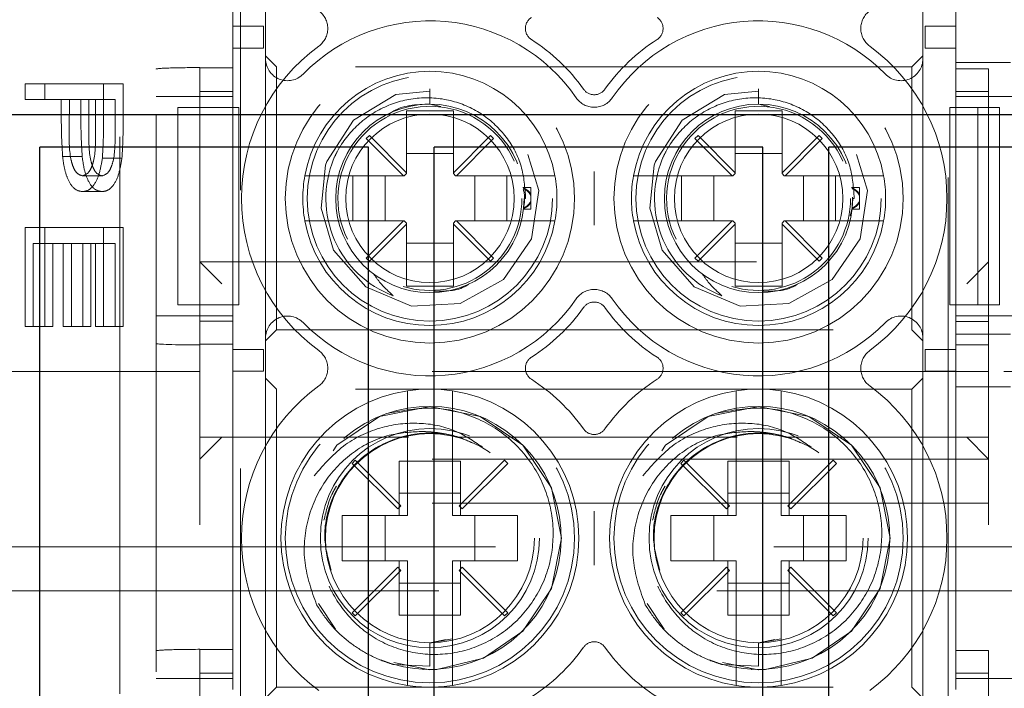
# Model space of a CAD drawing. Units: millimetres. Extents: x 11 to 205, y 5 to 292.
# Drawn here: x 56 to 59, y 207 to 208 of the extents above; entities that cross this region are included whole.
import ezdxf

# ---------------------------------------------------------------- set-up
doc = ezdxf.new("R2010")
doc.units = ezdxf.units.MM
doc.linetypes.add('HIDDEN', pattern=[1.905, 1.27, -0.635])

msp = doc.modelspace()

# ---------------------------------------------------------------- linework, layer by layer
at = {"color": 7, "linetype": 'HIDDEN', "lineweight": 18}
for p, q in [((56.5663, 209.882), (56.5663, 201.502)), ((56.484, 209.832), (56.484, 201.552)), ((56.7588, 205.9007), (56.7588, 209.7396)), ((58.3739, 209.7396), (58.3739, 205.9007)), ((56.7413, 207.994), (56.7413, 209.044)), ((58.3913, 209.044), (58.3913, 207.994)), ((56.8163, 208.1054), (56.8163, 209.0186)), ((58.3163, 209.0186), (58.3163, 208.1054)), ((56.7413, 208.0844), (56.7413, 208.9547)), ((58.3913, 208.0826), (58.3913, 208.9529)), ((56.7413, 208.1299), (56.7413, 208.1799)), ((56.7413, 208.1799), (56.8113, 208.1799)), ((56.7413, 208.1799), (56.7413, 208.1799)), ((56.8113, 208.1799), (56.8113, 208.1299)), ((58.3213, 208.1299), (58.3213, 208.1799)), ((58.3213, 208.1799), (58.3913, 208.1799)), ((58.3913, 208.1799), (58.3913, 208.1299)), ((58.3913, 208.1799), (58.3913, 208.1799)), ((56.8113, 208.1299), (56.7413, 208.1299)), ((56.7413, 208.1299), (56.7413, 208.1299)), ((56.8413, 208.087), (56.8163, 208.112)), ((58.3163, 208.112), (58.2913, 208.087)), ((58.3913, 208.1299), (58.3213, 208.1299)), ((58.3913, 208.1299), (58.3913, 208.1299)), ((56.8163, 207.4686), (56.8163, 208.1054)), ((58.3163, 208.1054), (58.3163, 207.4686)), ((58.5163, 208.097), (58.3913, 208.097)), ((56.6663, 208.0844), (56.6663, 208.0853)), ((56.6663, 208.0844), (56.7413, 208.0844)), ((56.6663, 208.0844), (56.6663, 207.4547)), ((56.8413, 207.487), (56.8413, 208.087)), ((58.2913, 208.087), (56.8413, 208.087)), ((58.2913, 208.087), (58.2913, 207.487)), ((58.3913, 208.0826), (58.4663, 208.0826)), ((58.4663, 207.4528), (58.4663, 208.0826)), ((56.2676, 208.0127), (56.2676, 208.0485)), ((56.2676, 208.0485), (56.4465, 208.0485)), ((56.3123, 208.0127), (56.3123, 208.0485)), ((56.4465, 208.0485), (56.4465, 207.9701)), ((56.4465, 208.0485), (56.4912, 208.0485)), ((56.4912, 208.0485), (56.4912, 207.9701)), ((56.7413, 208.0309), (56.6663, 208.0309)), ((57.1913, 208.0366), (57.1913, 208.002)), ((57.9413, 208.0366), (57.9413, 208.002)), ((58.4663, 208.0309), (58.3913, 208.0309)), ((56.3501, 208.0127), (56.2676, 208.0127)), ((56.3501, 207.984), (56.3501, 208.0127)), ((56.3501, 208.0127), (56.3685, 208.0127)), ((56.3685, 208.0127), (56.3681, 207.9426)), ((56.4281, 208.0127), (56.3685, 208.0127)), ((56.3949, 207.984), (56.3949, 208.0127)), ((56.4132, 208.0127), (56.4128, 207.9426)), ((56.4281, 207.9395), (56.4281, 208.0127)), ((56.4281, 208.0127), (56.4728, 208.0127)), ((56.4728, 207.9395), (56.4728, 208.0127)), ((56.6663, 208.019), (56.5663, 208.019)), ((56.6663, 208.019), (56.7413, 208.019)), ((57.1913, 208.002), (57.216, 207.9963)), ((57.9413, 208.002), (57.966, 207.9963)), ((58.4663, 208.019), (58.3913, 208.019)), ((58.4663, 208.019), (58.5663, 208.019)), ((56.6163, 207.994), (56.6163, 207.544)), ((56.6163, 207.994), (56.6663, 207.994)), ((56.6663, 207.544), (56.6663, 207.994)), ((56.6663, 207.994), (56.7413, 207.994)), ((56.7556, 207.994), (56.7413, 207.994)), ((56.7413, 207.544), (56.7413, 207.994)), ((56.7556, 207.544), (56.7556, 207.994)), ((57.2448, 207.987), (57.1378, 207.987)), ((57.1378, 207.987), (57.1378, 207.8456)), ((57.2448, 207.8456), (57.2448, 207.987)), ((57.8878, 207.987), (57.8878, 207.8456)), ((57.9948, 207.987), (57.8878, 207.987)), ((57.9948, 207.8456), (57.9948, 207.987)), ((58.3913, 207.994), (58.3779, 207.994)), ((58.3779, 207.544), (58.3779, 207.994)), ((58.3913, 207.994), (58.4413, 207.994)), ((58.3913, 207.994), (58.3913, 207.544)), ((58.4413, 207.994), (58.4413, 207.544)), ((58.4913, 207.994), (58.4413, 207.994)), ((58.4913, 207.994), (58.4913, 207.544)), ((57.0531, 207.9303), (57.0461, 207.9232)), ((57.1378, 207.8456), (57.0531, 207.9303)), ((57.3295, 207.9303), (57.2448, 207.8456)), ((57.3366, 207.9232), (57.3295, 207.9303)), ((57.8031, 207.9303), (57.7961, 207.9232)), ((57.8878, 207.8456), (57.8031, 207.9303)), ((58.0795, 207.9303), (57.9948, 207.8456)), ((58.0866, 207.9232), (58.0795, 207.9303)), ((57.0461, 207.9232), (57.1308, 207.8385)), ((57.2519, 207.8385), (57.3366, 207.9232)), ((57.7961, 207.9232), (57.8808, 207.8385)), ((58.0019, 207.8385), (58.0866, 207.9232)), ((57.2448, 207.8895), (57.1378, 207.8895)), ((57.9948, 207.8895), (57.8878, 207.8895)), ((56.3531, 207.8822), (56.3978, 207.8822)), ((56.4438, 207.879), (56.4885, 207.879)), ((57.1328, 207.8385), (57.1378, 207.8435)), ((57.1378, 207.8456), (57.1378, 207.8435)), ((57.2448, 207.8435), (57.2448, 207.8456)), ((57.2448, 207.8435), (57.2498, 207.8385)), ((57.8828, 207.8385), (57.8878, 207.8435)), ((57.8878, 207.8456), (57.8878, 207.8435)), ((57.9948, 207.8435), (57.9948, 207.8456)), ((57.9948, 207.8435), (57.9998, 207.8385)), ((56.3984, 207.8383), (56.4431, 207.8383)), ((57.1308, 207.8385), (56.9569, 207.8385)), ((57.0157, 207.7355), (57.0157, 207.8385)), ((57.0889, 207.8385), (57.0889, 207.7355)), ((57.1328, 207.8385), (57.1308, 207.8385)), ((57.2519, 207.8385), (57.2498, 207.8385)), ((57.4257, 207.8385), (57.2519, 207.8385)), ((57.2938, 207.7355), (57.2938, 207.8385)), ((57.3669, 207.8385), (57.3669, 207.7355)), ((57.8808, 207.8385), (57.7069, 207.8385)), ((57.7657, 207.7355), (57.7657, 207.8385)), ((57.8389, 207.8385), (57.8389, 207.7355)), ((57.8828, 207.8385), (57.8808, 207.8385)), ((58.0019, 207.8385), (57.9998, 207.8385)), ((58.1757, 207.8385), (58.0019, 207.8385)), ((58.0438, 207.7355), (58.0438, 207.8385)), ((58.1169, 207.8385), (58.1169, 207.7355)), ((56.3985, 207.8024), (56.4432, 207.8024)), ((57.4213, 207.812), (57.4034, 207.812)), ((57.4213, 207.812), (57.4213, 207.7939)), ((58.1713, 207.812), (58.1534, 207.812)), ((58.1713, 207.812), (58.1713, 207.7939)), ((57.4063, 207.787), (57.4097, 207.787)), ((57.4213, 207.7939), (57.4213, 207.7778)), ((57.4213, 207.7778), (57.4213, 207.7801)), ((57.4213, 207.7778), (57.4213, 207.762)), ((58.1556, 207.7901), (58.1552, 207.7652)), ((58.1563, 207.787), (58.1597, 207.787)), ((58.1713, 207.7939), (58.1713, 207.7778)), ((58.1713, 207.7778), (58.1713, 207.762)), ((57.4049, 207.762), (57.4213, 207.762)), ((58.1552, 207.7652), (58.1502, 207.7468)), ((58.1549, 207.762), (58.1713, 207.762)), ((56.9569, 207.7355), (57.1308, 207.7355)), ((57.1308, 207.7355), (57.0461, 207.6508)), ((57.0531, 207.6438), (57.1378, 207.7284)), ((57.1328, 207.7355), (57.1308, 207.7355)), ((57.1378, 207.7305), (57.1328, 207.7355)), ((57.1378, 207.7284), (57.1378, 207.7305)), ((57.1378, 207.7284), (57.1378, 207.587)), ((57.2498, 207.7355), (57.2448, 207.7305)), ((57.2448, 207.7305), (57.2448, 207.7284)), ((57.2448, 207.587), (57.2448, 207.7284)), ((57.2448, 207.7284), (57.3295, 207.6438)), ((57.2519, 207.7355), (57.2498, 207.7355)), ((57.3366, 207.6508), (57.2519, 207.7355)), ((57.2519, 207.7355), (57.4257, 207.7355)), ((57.7069, 207.7355), (57.8808, 207.7355)), ((57.8808, 207.7355), (57.7961, 207.6508)), ((57.8031, 207.6438), (57.8878, 207.7284)), ((57.8828, 207.7355), (57.8808, 207.7355)), ((57.8878, 207.7305), (57.8828, 207.7355)), ((57.8878, 207.7284), (57.8878, 207.7305)), ((57.8878, 207.7284), (57.8878, 207.587)), ((57.9998, 207.7355), (57.9948, 207.7305)), ((57.9948, 207.7305), (57.9948, 207.7284)), ((57.9948, 207.587), (57.9948, 207.7284)), ((57.9948, 207.7284), (58.0795, 207.6438)), ((58.0019, 207.7355), (57.9998, 207.7355)), ((58.0866, 207.6508), (58.0019, 207.7355)), ((58.0019, 207.7355), (58.1757, 207.7355)), ((56.2676, 207.4947), (56.2676, 207.7203)), ((56.2676, 207.7203), (56.4465, 207.7203)), ((56.3123, 207.4947), (56.3123, 207.7203)), ((56.4465, 207.7203), (56.4465, 207.4947)), ((56.4465, 207.7203), (56.4912, 207.7203)), ((56.4912, 207.7203), (56.4912, 207.4947)), ((56.3547, 207.6844), (56.2859, 207.6844)), ((56.2859, 207.6844), (56.2859, 207.4947)), ((56.3306, 207.6844), (56.3306, 207.4947)), ((56.3547, 207.4947), (56.3547, 207.6844)), ((56.3547, 207.6844), (56.3731, 207.6844)), ((56.4281, 207.6844), (56.3731, 207.6844)), ((56.3731, 207.6844), (56.3731, 207.4947)), ((56.3994, 207.4947), (56.3994, 207.6844)), ((56.4178, 207.6844), (56.4178, 207.4947)), ((56.4281, 207.4947), (56.4281, 207.6844)), ((56.4281, 207.6844), (56.4728, 207.6844)), ((56.4728, 207.4947), (56.4728, 207.6844)), ((57.1378, 207.6846), (57.2448, 207.6846)), ((57.8878, 207.6846), (57.9948, 207.6846)), ((56.6663, 207.642), (58.4663, 207.642)), ((56.6663, 207.642), (56.7163, 207.592)), ((57.0461, 207.6508), (57.0531, 207.6438)), ((57.3295, 207.6438), (57.3366, 207.6508)), ((57.7961, 207.6508), (57.8031, 207.6438)), ((58.0795, 207.6438), (58.0866, 207.6508)), ((58.4663, 207.642), (58.4163, 207.592)), ((57.1378, 207.587), (57.2448, 207.587)), ((57.8878, 207.587), (57.9948, 207.587)), ((56.6163, 207.544), (56.6663, 207.544)), ((56.7413, 207.544), (56.6663, 207.544)), ((56.7413, 206.667), (56.7413, 207.544)), ((56.7556, 207.544), (56.7413, 207.544)), ((58.3779, 207.544), (58.3913, 207.544)), ((58.4413, 207.544), (58.3913, 207.544)), ((58.3913, 207.544), (58.3913, 206.667)), ((58.4913, 207.544), (58.4413, 207.544)), ((56.6663, 207.519), (56.5663, 207.519)), ((56.6663, 207.519), (56.7413, 207.519)), ((56.6663, 207.5066), (56.7413, 207.5066)), ((58.4663, 207.519), (58.3913, 207.519)), ((58.3913, 207.5065), (58.4663, 207.5065)), ((58.4663, 207.519), (58.5663, 207.519)), ((56.2859, 207.4947), (56.2676, 207.4947)), ((56.2859, 207.4947), (56.3306, 207.4947)), ((56.3731, 207.4947), (56.3547, 207.4947)), ((56.3731, 207.4947), (56.4178, 207.4947)), ((56.4465, 207.4947), (56.4281, 207.4947)), ((56.4465, 207.4947), (56.4912, 207.4947)), ((56.8163, 207.462), (56.8413, 207.487)), ((56.8413, 207.487), (58.2913, 207.487)), ((58.2913, 207.487), (58.3163, 207.462)), ((56.8163, 206.5554), (56.8163, 207.4686)), ((58.3163, 207.4686), (58.3163, 206.5554)), ((58.3913, 207.477), (58.5163, 207.477)), ((56.7413, 207.4547), (56.6663, 207.4547)), ((56.6663, 207.4526), (56.6663, 207.4547)), ((56.6663, 207.342), (56.6663, 207.4526)), ((56.7413, 206.7578), (56.7413, 207.4547)), ((56.7413, 207.3926), (56.7413, 207.4426)), ((56.7413, 207.4426), (56.7413, 207.4426)), ((56.7413, 207.4426), (56.8113, 207.4426)), ((56.8113, 207.4426), (56.8113, 207.3926)), ((58.3213, 207.3926), (58.3213, 207.4426)), ((58.3213, 207.4426), (58.3913, 207.4426)), ((58.3913, 206.756), (58.3913, 207.4528)), ((58.4663, 207.4528), (58.3913, 207.4528)), ((58.3913, 207.4426), (58.3913, 207.3926)), ((58.3913, 207.4426), (58.3913, 207.4426)), ((58.4663, 207.4528), (58.4663, 207.342)), ((56.6663, 207.392), (55.4163, 207.392)), ((58.4663, 207.392), (56.6663, 207.392)), ((56.7413, 207.3926), (56.7413, 207.3926)), ((56.8113, 207.3926), (56.7413, 207.3926)), ((58.3913, 207.3926), (58.3213, 207.3926)), ((58.3913, 207.3926), (58.3913, 207.3926)), ((76.9163, 207.392), (58.4663, 207.392)), ((56.8413, 207.352), (56.8163, 207.377)), ((58.3163, 207.377), (58.2913, 207.352)), ((56.8413, 206.672), (56.8413, 207.352)), ((58.2913, 207.352), (56.8413, 207.352)), ((58.2913, 207.352), (58.2913, 206.672)), ((58.5163, 207.357), (58.3913, 207.357)), ((56.6663, 207.292), (56.6663, 207.342)), ((58.4663, 207.292), (58.4663, 207.342)), ((56.6663, 207.042), (56.6663, 207.292)), ((57.1398, 207.2974), (57.1398, 207.0635)), ((57.2428, 207.0635), (57.2428, 207.2974)), ((57.8898, 207.2974), (57.8898, 207.0635)), ((57.9928, 207.0635), (57.9928, 207.2974)), ((58.4663, 207.292), (58.4663, 207.042)), ((56.6663, 207.242), (57.1422, 207.242)), ((56.7163, 207.242), (56.6663, 207.192)), ((57.2571, 207.242), (57.8922, 207.242)), ((58.0071, 207.242), (58.4663, 207.242)), ((58.4163, 207.242), (58.4663, 207.192)), ((58.4663, 207.192), (56.6663, 207.192)), ((57.0209, 207.1895), (57.0138, 207.1824)), ((57.1249, 207.0855), (57.0209, 207.1895)), ((57.3617, 207.1895), (57.2578, 207.0855)), ((57.3688, 207.1824), (57.3617, 207.1895)), ((57.7709, 207.1895), (57.7638, 207.1824)), ((57.8749, 207.0855), (57.7709, 207.1895)), ((58.1117, 207.1895), (58.0078, 207.0855)), ((58.1188, 207.1824), (58.1117, 207.1895)), ((57.0138, 207.1824), (57.1178, 207.0785)), ((57.1213, 207.1876), (57.1398, 207.1876)), ((57.1213, 207.1876), (57.1213, 207.0635)), ((57.1398, 207.1876), (57.2428, 207.1876)), ((57.2428, 207.1876), (57.2613, 207.1876)), ((57.2613, 207.0635), (57.2613, 207.1876)), ((57.2649, 207.0785), (57.3688, 207.1824)), ((57.7638, 207.1824), (57.8678, 207.0785)), ((57.8713, 207.1876), (57.8713, 207.0635)), ((57.8713, 207.1876), (57.8898, 207.1876)), ((57.8898, 207.1876), (57.9928, 207.1876)), ((57.9928, 207.1876), (58.0113, 207.1876)), ((58.0113, 207.0635), (58.0113, 207.1876)), ((58.0149, 207.0785), (58.1188, 207.1824)), ((57.2613, 207.1145), (57.1213, 207.1145)), ((58.0113, 207.1145), (57.8713, 207.1145)), ((58.4663, 207.092), (56.6663, 207.092)), ((57.1178, 207.0785), (57.1249, 207.0855)), ((57.2578, 207.0855), (57.2649, 207.0785)), ((57.8678, 207.0785), (57.8749, 207.0855)), ((58.0078, 207.0855), (58.0149, 207.0785)), ((57.1398, 207.0635), (56.9913, 207.0635)), ((56.9913, 207.0635), (56.9913, 206.9605)), ((57.0889, 207.0635), (57.0889, 206.9605)), ((57.3913, 207.0635), (57.2428, 207.0635)), ((57.2938, 206.9605), (57.2938, 207.0635)), ((57.3913, 206.9605), (57.3913, 207.0635)), ((57.7413, 207.0635), (57.7413, 206.9605)), ((57.8898, 207.0635), (57.7413, 207.0635)), ((57.8389, 207.0635), (57.8389, 206.9605)), ((58.1413, 207.0635), (57.9928, 207.0635)), ((58.0438, 206.9605), (58.0438, 207.0635)), ((58.1413, 206.9605), (58.1413, 207.0635)), ((54.1663, 206.992), (73.8663, 206.992)), ((56.9913, 206.9605), (57.1398, 206.9605)), ((57.1178, 206.9455), (57.0138, 206.8416)), ((57.1249, 206.9385), (57.1178, 206.9455)), ((57.1213, 206.9605), (57.1213, 206.8364)), ((57.1398, 206.9605), (57.1398, 206.7266)), ((57.2428, 206.9605), (57.3913, 206.9605)), ((57.2428, 206.7266), (57.2428, 206.9605)), ((57.2649, 206.9455), (57.2578, 206.9385)), ((57.2613, 206.8364), (57.2613, 206.9605)), ((57.3688, 206.8416), (57.2649, 206.9455)), ((57.7413, 206.9605), (57.8898, 206.9605)), ((57.8678, 206.9455), (57.7638, 206.8416)), ((57.8749, 206.9385), (57.8678, 206.9455)), ((57.8713, 206.9605), (57.8713, 206.8364)), ((57.8898, 206.9605), (57.8898, 206.7266)), ((57.9928, 206.9605), (58.1413, 206.9605)), ((57.9928, 206.7266), (57.9928, 206.9605)), ((58.0149, 206.9455), (58.0078, 206.9385)), ((58.0113, 206.8364), (58.0113, 206.9605)), ((58.1188, 206.8416), (58.0149, 206.9455)), ((57.0209, 206.8345), (57.1249, 206.9385)), ((57.2578, 206.9385), (57.3617, 206.8345)), ((57.7709, 206.8345), (57.8749, 206.9385)), ((58.0078, 206.9385), (58.1117, 206.8345)), ((57.1213, 206.9096), (57.2613, 206.9096)), ((57.8713, 206.9096), (58.0113, 206.9096)), ((78.1663, 206.892), (54.1663, 206.892)), ((56.9369, 206.8631), (56.9762, 206.8043)), ((57.6869, 206.8631), (57.7262, 206.8043)), ((57.0138, 206.8416), (57.0209, 206.8345)), ((57.1398, 206.8364), (57.1213, 206.8364)), ((57.2428, 206.8364), (57.1398, 206.8364)), ((57.2613, 206.8364), (57.2428, 206.8364)), ((57.3617, 206.8345), (57.3688, 206.8416)), ((57.7638, 206.8416), (57.7709, 206.8345)), ((57.8898, 206.8364), (57.8713, 206.8364)), ((57.9928, 206.8364), (57.8898, 206.8364)), ((58.0113, 206.8364), (57.9928, 206.8364)), ((58.1117, 206.8345), (58.1188, 206.8416)), ((57.1913, 206.7722), (57.2421, 206.7823)), ((57.1913, 206.7735), (57.2284, 206.7809)), ((57.1913, 206.7735), (57.1913, 206.7197)), ((57.9413, 206.7722), (57.9921, 206.7823)), ((57.9413, 206.7735), (57.9784, 206.7809)), ((57.9413, 206.7735), (57.9413, 206.7197)), ((56.6663, 206.7578), (56.6663, 206.7584)), ((56.6663, 206.7578), (56.7413, 206.7578)), ((56.6663, 206.7578), (56.6663, 206.128)), ((58.3913, 206.756), (58.4663, 206.756)), ((58.4663, 206.1262), (58.4663, 206.756)), ((57.1913, 206.7197), (57.1084, 206.7237)), ((57.9413, 206.7197), (57.8584, 206.7237)), ((56.7413, 206.7042), (56.6663, 206.7042)), ((57.926, 206.7124), (57.9254, 206.7124)), ((58.4663, 206.7042), (58.3913, 206.7042)), ((56.6663, 206.692), (56.5663, 206.692)), ((56.6663, 206.692), (56.7413, 206.692)), ((56.8163, 206.647), (56.8413, 206.672)), ((56.8413, 206.672), (58.2913, 206.672)), ((58.2913, 206.672), (58.3163, 206.647)), ((58.4663, 206.692), (58.3913, 206.692)), ((58.4663, 206.692), (58.5663, 206.692))]:
    msp.add_line(p, q, dxfattribs=at)
at = {"color": 7, "linetype": 'Continuous', "lineweight": 25}
for p, q in [((55.3663, 207.9786), (76.9663, 207.9786)), ((56.3013, 203.4336), (56.3013, 207.9036)), ((57.0513, 207.9036), (56.3013, 207.9036)), ((57.0513, 203.4336), (57.0513, 207.9036)), ((57.2013, 203.4336), (57.2013, 207.9036)), ((57.9513, 207.9036), (57.2013, 207.9036)), ((57.9513, 203.4336), (57.9513, 207.9036)), ((58.1013, 203.4336), (58.1013, 207.9036)), ((58.8513, 207.9036), (58.1013, 207.9036))]:
    msp.add_line(p, q, dxfattribs=at)
at = {"color": 7, "linetype": 'HIDDEN', "lineweight": 18, "flags": 128}
for points in [[(57.1914, 208.0313), (57.1133, 208.0241), (57.017, 207.9656), (56.9563, 207.8709), (56.9534, 207.8625), (56.9428, 207.7646), (56.9714, 207.6691), (57.0447, 207.585), (57.1491, 207.541), (57.2605, 207.5472), (57.3591, 207.6023), (57.4231, 207.6944), (57.4402, 207.805), (57.4068, 207.913), (57.3304, 207.9943), (57.2244, 208.0344), (57.1913, 208.0366), (57.1913, 208.0366)], [(57.9414, 208.0313), (57.8633, 208.0241), (57.767, 207.9656), (57.7063, 207.8709), (57.7034, 207.8625), (57.6928, 207.7646), (57.7214, 207.6691), (57.7947, 207.585), (57.8991, 207.541), (58.0105, 207.5472), (58.1091, 207.6023), (58.1731, 207.6944), (58.1902, 207.805), (58.1568, 207.913), (58.0804, 207.9943), (57.9744, 208.0344), (57.9413, 208.0366), (57.9413, 208.0366)], [(57.109, 206.7284), (57.1913, 206.712), (57.2072, 206.7124), (57.3137, 206.7381), (57.4035, 206.7999), (57.4685, 206.8972), (57.4913, 207.012), (57.4685, 207.1268), (57.4035, 207.2241), (57.3061, 207.2892), (57.1913, 207.312), (57.0765, 207.2892), (56.9792, 207.2241), (56.9142, 207.1268), (56.8913, 207.012), (56.9142, 206.8972), (56.9792, 206.7999), (57.0765, 206.7348), (57.1084, 206.7237), (57.1084, 206.7237)], [(57.859, 206.7284), (57.9413, 206.712), (57.9572, 206.7124), (58.0637, 206.7381), (58.1535, 206.7999), (58.2185, 206.8972), (58.2413, 207.012), (58.2185, 207.1268), (58.1535, 207.2241), (58.0561, 207.2892), (57.9413, 207.312), (57.8265, 207.2892), (57.7292, 207.2241), (57.6642, 207.1268), (57.6413, 207.012), (57.6642, 206.8972), (57.7292, 206.7999), (57.8265, 206.7348), (57.8584, 206.7237), (57.8584, 206.7237)]]:
    msp.add_lwpolyline(points, dxfattribs=at)
at = {"color": 7, "linetype": 'HIDDEN', "lineweight": 18}
for centre, radius in [((57.1913, 207.787), 0.33), ((57.9413, 207.787), 0.33), ((57.1913, 207.787), 0.28), ((57.9413, 207.787), 0.28), ((57.1913, 207.787), 0.215), ((57.9413, 207.787), 0.215), ((57.1913, 207.787), 0.1922), ((57.9413, 207.787), 0.1922), ((57.1913, 207.012), 0.33), ((57.9413, 207.012), 0.33), ((57.1913, 207.012), 0.25), ((57.9413, 207.012), 0.25), ((57.1913, 207.012), 0.2385), ((57.9413, 207.012), 0.2385)]:
    msp.add_circle(centre, radius, dxfattribs=at)
for centre, radius, start, end in [((56.9081, 208.1745), 0.05, 306.1678, 53.8322), ((57.4392, 208.1745), 0.03, 122.6065, 237.3935), ((57.6934, 208.1745), 0.03, 302.6065, 57.3935), ((58.2246, 208.1745), 0.05, 126.1678, 233.8322), ((57.1913, 207.787), 0.405, 34.495, 135.5847), ((57.9413, 207.787), 0.405, 44.4153, 145.505), ((57.1913, 207.787), 0.43, 126.1678, 233.8322), ((57.1913, 207.787), 0.43, 35.3911, 57.3935), ((57.9413, 207.787), 0.43, 122.6065, 144.6089), ((57.9413, 207.787), 0.43, 306.1678, 53.8322), ((56.8663, 208.1054), 0.05, 180, 315.5847), ((58.2663, 208.1054), 0.05, 224.4153, 0), ((57.1913, 207.787), 0.29, 10.2292, 169.7708), ((57.9413, 207.787), 0.29, 10.2292, 169.7708), ((57.5663, 208.0534), 0.03, 215.3911, 324.6089), ((57.5663, 208.0447), 0.05, 214.495, 325.505), ((57.1913, 207.787), 0.21, 23.7553, 206.2822), ((57.9413, 207.787), 0.21, 23.7553, 206.2822), ((57.1913, 207.787), 0.2374, 157.8402, 249.3954), ((57.9413, 207.787), 0.2374, 157.8402, 249.3954), ((57.1913, 207.787), 0.29, 169.7708, 190.2292), ((57.1913, 207.787), 0.29, 349.7708, 10.2292), ((57.9413, 207.787), 0.29, 169.7708, 190.2292), ((57.9413, 207.787), 0.29, 349.7708, 10.2292), ((57.1913, 207.787), 0.21, 253.1978, 0), ((57.9413, 207.787), 0.21, 253.1978, 0), ((57.1913, 207.787), 0.29, 190.2292, 349.7708), ((57.9413, 207.787), 0.29, 190.2292, 349.7708), ((57.5663, 207.5293), 0.05, 34.495, 145.505), ((57.1913, 207.787), 0.405, 224.4153, 325.505), ((57.5663, 207.5206), 0.03, 35.3911, 144.6089), ((57.9413, 207.787), 0.405, 214.495, 315.5847), ((57.1913, 207.787), 0.43, 302.6065, 324.6089), ((57.9413, 207.787), 0.43, 215.3911, 237.3935), ((56.8663, 207.4686), 0.05, 44.4153, 180), ((58.2663, 207.4686), 0.05, 0, 135.5847), ((56.9081, 207.3995), 0.05, 306.1678, 53.8322), ((58.2246, 207.3995), 0.05, 126.1678, 233.8322), ((57.4392, 207.3995), 0.03, 122.6065, 237.3935), ((57.6934, 207.3995), 0.03, 302.6065, 57.3935), ((57.1913, 207.012), 0.43, 35.3911, 57.3935), ((57.9413, 207.012), 0.43, 122.6065, 144.6089), ((57.1913, 207.012), 0.43, 126.1678, 233.8322), ((57.1913, 207.012), 0.34, 98.7122, 261.2878), ((57.1913, 207.012), 0.34, 81.2878, 98.7122), ((57.1913, 207.012), 0.34, 278.7122, 81.2878), ((57.9413, 207.012), 0.34, 98.7122, 261.2878), ((57.9413, 207.012), 0.34, 81.2878, 98.7122), ((57.9413, 207.012), 0.34, 278.7122, 81.2878), ((57.9413, 207.012), 0.43, 306.1678, 53.8322), ((57.1908, 207.0126), 0.2999, 248.109, 210.6105), ((57.9408, 207.0126), 0.2999, 248.109, 210.6105), ((57.5663, 207.2784), 0.03, 215.3911, 324.6089), ((57.1913, 207.012), 0.43, 302.6065, 324.6089), ((57.5663, 206.7456), 0.03, 35.3911, 144.6089), ((57.9413, 207.012), 0.43, 215.3911, 237.3935), ((57.9413, 207.012), 0.3, 269.9995, 270.073), ((57.1913, 207.012), 0.34, 261.2878, 278.7122), ((57.9413, 207.012), 0.34, 261.2878, 278.7122)]:
    msp.add_arc(centre, radius, start, end, dxfattribs=at)
for centre, start_param, end_param in [((56.6663, 208.0818), 1.570796, 3.141593), ((56.6663, 207.4561), 3.141593, 4.712389), ((56.6663, 206.7549), 1.570796, 3.141593)]:
    msp.add_ellipse(centre, major_axis=(0.1, 0), ratio=0.034921, start_param=start_param, end_param=end_param, dxfattribs=at)
for points, knots in [([(57.4097, 207.787), (57.408, 207.8119), (57.4046, 207.8618), (57.3685, 207.9291), (57.3136, 207.9813), (57.2438, 208.013), (57.1666, 208.0199), (57.0906, 208.0012), (57.0246, 207.9581), (56.9879, 207.9114), (56.9741, 207.8822), (56.9714, 207.8766)], [0, 0, 0, 0, 0.118728, 0.237457, 0.356146, 0.476777, 0.598413, 0.720895, 0.845457, 0.969941, 1, 1, 1, 1]), ([(57.0973, 207.9786), (57.0996, 207.9803), (57.1257, 207.9999), (57.16, 208.001), (57.1913, 208.002)], [0, 0, 0, 0, 0.085937, 1, 1, 1, 1]), ([(58.1597, 207.787), (58.158, 207.8119), (58.1546, 207.8618), (58.1185, 207.9291), (58.0636, 207.9813), (57.9938, 208.013), (57.9166, 208.0199), (57.8406, 208.0012), (57.7746, 207.9581), (57.7379, 207.9114), (57.7241, 207.8822), (57.7214, 207.8766)], [0, 0, 0, 0, 0.118728, 0.237457, 0.356146, 0.476777, 0.598413, 0.720895, 0.845457, 0.969941, 1, 1, 1, 1]), ([(56.3531, 207.8822), (56.352, 207.9011), (56.3501, 207.935), (56.3501, 207.969), (56.3501, 207.984)], [0, 0, 0, 0, 0.559694, 1, 1, 1, 1]), ([(56.3978, 207.8822), (56.3967, 207.9011), (56.3948, 207.935), (56.3948, 207.969), (56.3949, 207.984)], [0, 0, 0, 0, 0.559694, 1, 1, 1, 1]), ([(56.4465, 207.9701), (56.4465, 207.953), (56.4465, 207.9225), (56.4446, 207.8923), (56.4438, 207.879)], [0, 0, 0, 0, 0.560314, 1, 1, 1, 1]), ([(56.4912, 207.9701), (56.4912, 207.953), (56.4912, 207.9225), (56.4893, 207.8923), (56.4885, 207.879)], [0, 0, 0, 0, 0.560314, 1, 1, 1, 1]), ([(56.3681, 207.9426), (56.368, 207.9182), (56.368, 207.8877), (56.377, 207.8582), (56.3852, 207.8428), (56.3931, 207.8401), (56.3984, 207.8383)], [0, 0, 0, 0, 0.499721, 0.62535, 0.751083, 1, 1, 1, 1]), ([(56.3984, 207.8383), (56.4035, 207.8401), (56.4113, 207.8428), (56.4193, 207.8576), (56.4284, 207.8858), (56.4282, 207.9157), (56.4281, 207.9395)], [0, 0, 0, 0, 0.248969, 0.374729, 0.500383, 1, 1, 1, 1]), ([(56.4128, 207.9426), (56.4128, 207.9182), (56.4127, 207.8877), (56.4217, 207.8582), (56.4299, 207.8428), (56.4378, 207.8401), (56.4431, 207.8383)], [0, 0, 0, 0, 0.499721, 0.62535, 0.751083, 1, 1, 1, 1]), ([(56.4431, 207.8383), (56.4483, 207.8401), (56.456, 207.8428), (56.464, 207.8576), (56.4731, 207.8858), (56.473, 207.9157), (56.4728, 207.9395)], [0, 0, 0, 0, 0.2489693, 0.3747291, 0.500383, 1, 1, 1, 1]), ([(56.3985, 207.8024), (56.3926, 207.8033), (56.3808, 207.8052), (56.3664, 207.8253), (56.3572, 207.8525), (56.3544, 207.8723), (56.3531, 207.8822)], [0, 0, 0, 0, 0.280099, 0.559324, 0.779458, 1, 1, 1, 1]), ([(56.4432, 207.8024), (56.4373, 207.8033), (56.4255, 207.8052), (56.4112, 207.8253), (56.4019, 207.8525), (56.3992, 207.8723), (56.3978, 207.8822)], [0, 0, 0, 0, 0.280099, 0.559324, 0.779458, 1, 1, 1, 1]), ([(56.4438, 207.879), (56.4418, 207.8668), (56.4379, 207.8425), (56.4258, 207.8174), (56.412, 207.8042), (56.403, 207.803), (56.3985, 207.8024)], [0, 0, 0, 0, 0.279705, 0.559381, 0.779509, 1, 1, 1, 1]), ([(56.4885, 207.879), (56.4865, 207.8668), (56.4826, 207.8425), (56.4705, 207.8174), (56.4568, 207.8042), (56.4477, 207.803), (56.4432, 207.8024)], [0, 0, 0, 0, 0.2797054, 0.5593809, 0.7795086, 1, 1, 1, 1]), ([(57.5663, 207.7256), (57.5663, 207.7258), (57.5663, 207.7463), (57.5663, 207.787), (57.5663, 207.8277), (57.5663, 207.8482), (57.5663, 207.8485)], [0, 0, 0, 0, 0.0064424, 0.4999992, 0.9935576, 1, 1, 1, 1]), ([(56.9569, 207.8385), (56.9543, 207.8385), (56.9458, 207.8385), (56.9319, 207.8385), (56.918, 207.8385), (56.9099, 207.8385), (56.9064, 207.8385), (56.9061, 207.8385), (56.9059, 207.8385)], [0, 0, 0, 0, 0.099776, 0.322517, 0.54205, 0.757351, 0.890078, 1, 1, 1, 1]), ([(57.4767, 207.8385), (57.4764, 207.8385), (57.4756, 207.8385), (57.4686, 207.8385), (57.4568, 207.8385), (57.4419, 207.8385), (57.431, 207.8385), (57.4257, 207.8385)], [0, 0, 0, 0, 0.167926, 0.377183, 0.587838, 0.801474, 1, 1, 1, 1]), ([(57.7069, 207.8385), (57.7043, 207.8385), (57.6958, 207.8385), (57.6819, 207.8385), (57.668, 207.8385), (57.6599, 207.8385), (57.6564, 207.8385), (57.6561, 207.8385), (57.6559, 207.8385)], [0, 0, 0, 0, 0.099776, 0.322517, 0.54205, 0.757351, 0.890078, 1, 1, 1, 1]), ([(58.2267, 207.8385), (58.2264, 207.8385), (58.2256, 207.8385), (58.2186, 207.8385), (58.2068, 207.8385), (58.1919, 207.8385), (58.181, 207.8385), (58.1757, 207.8385)], [0, 0, 0, 0, 0.167926, 0.377183, 0.587838, 0.801474, 1, 1, 1, 1]), ([(57.4043, 207.8074), (57.4048, 207.8058), (57.4092, 207.7923), (57.4071, 207.7779), (57.4052, 207.7652)], [0, 0, 0, 0, 0.1195985, 1, 1, 1, 1]), ([(57.4051, 207.8101), (57.4051, 207.8103), (57.4049, 207.8115), (57.4049, 207.8118), (57.4049, 207.812)], [0, 0, 0, 0, 0.150627, 1, 1, 1, 1]), ([(57.4051, 207.8101), (57.4082, 207.8087), (57.4134, 207.8064), (57.4188, 207.801), (57.4207, 207.7974), (57.4213, 207.7962)], [0, 0, 0, 0, 0.488329, 0.838959, 1, 1, 1, 1]), ([(57.4213, 207.7939), (57.4199, 207.7964), (57.4164, 207.8023), (57.4103, 207.8065), (57.4062, 207.8084), (57.4052, 207.8088)], [0, 0, 0, 0, 0.352903, 0.846678, 1, 1, 1, 1]), ([(58.1551, 207.8101), (58.1551, 207.8103), (58.1549, 207.8115), (58.1549, 207.8118), (58.1549, 207.812)], [0, 0, 0, 0, 0.150627, 1, 1, 1, 1]), ([(58.1551, 207.8101), (58.1582, 207.8087), (58.1634, 207.8064), (58.1688, 207.801), (58.1707, 207.7974), (58.1713, 207.7962)], [0, 0, 0, 0, 0.488329, 0.838959, 1, 1, 1, 1]), ([(58.1713, 207.7939), (58.1699, 207.7964), (58.1664, 207.8023), (58.1603, 207.8065), (58.1562, 207.8084), (58.1552, 207.8088)], [0, 0, 0, 0, 0.352903, 0.846678, 1, 1, 1, 1]), ([(57.4051, 207.764), (57.4082, 207.7653), (57.4134, 207.7677), (57.4188, 207.773), (57.4207, 207.7767), (57.4213, 207.7778)], [0, 0, 0, 0, 0.488329, 0.838959, 1, 1, 1, 1]), ([(57.4213, 207.7801), (57.4199, 207.7776), (57.4164, 207.7718), (57.4103, 207.7676), (57.4062, 207.7657), (57.4052, 207.7652)], [0, 0, 0, 0, 0.352903, 0.846678, 1, 1, 1, 1]), ([(58.1551, 207.764), (58.1582, 207.7653), (58.1634, 207.7677), (58.1688, 207.773), (58.1707, 207.7767), (58.1713, 207.7778)], [0, 0, 0, 0, 0.488329, 0.838959, 1, 1, 1, 1]), ([(58.1713, 207.7801), (58.1699, 207.7776), (58.1664, 207.7718), (58.1603, 207.7676), (58.1562, 207.7657), (58.1552, 207.7652)], [0, 0, 0, 0, 0.352903, 0.846678, 1, 1, 1, 1]), ([(57.4049, 207.7623), (57.4049, 207.7622), (57.4049, 207.7619), (57.405, 207.7634), (57.4052, 207.765), (57.4052, 207.7652)], [0, 0, 0, 0, 0.219941, 0.874934, 1, 1, 1, 1]), ([(58.1549, 207.7623), (58.1549, 207.7622), (58.1549, 207.7619), (58.155, 207.7634), (58.1552, 207.765), (58.1552, 207.7652)], [0, 0, 0, 0, 0.219941, 0.874934, 1, 1, 1, 1]), ([(56.9059, 207.7355), (56.9061, 207.7355), (56.9065, 207.7355), (56.9116, 207.7355), (56.9223, 207.7355), (56.9369, 207.7355), (56.9491, 207.7355), (56.9559, 207.7355), (56.9569, 207.7355)], [0, 0, 0, 0, 0.109963, 0.320786, 0.531538, 0.744226, 0.960713, 1, 1, 1, 1]), ([(57.4257, 207.7355), (57.427, 207.7355), (57.4341, 207.7355), (57.4469, 207.7355), (57.4617, 207.7355), (57.4721, 207.7355), (57.4763, 207.7355), (57.4766, 207.7355), (57.4767, 207.7355)], [0, 0, 0, 0, 0.0464374, 0.2696994, 0.4903015, 0.7067379, 0.9192901, 1, 1, 1, 1]), ([(57.6559, 207.7355), (57.6561, 207.7355), (57.6565, 207.7355), (57.6616, 207.7355), (57.6723, 207.7355), (57.6869, 207.7355), (57.6991, 207.7355), (57.7059, 207.7355), (57.7069, 207.7355)], [0, 0, 0, 0, 0.109963, 0.320786, 0.531538, 0.744226, 0.960713, 1, 1, 1, 1]), ([(58.1757, 207.7355), (58.177, 207.7355), (58.1841, 207.7355), (58.1969, 207.7355), (58.2117, 207.7355), (58.2221, 207.7355), (58.2263, 207.7355), (58.2266, 207.7355), (58.2267, 207.7355)], [0, 0, 0, 0, 0.0464374, 0.2696994, 0.4903015, 0.7067379, 0.9192901, 1, 1, 1, 1]), ([(57.1078, 207.5648), (57.0981, 207.5735), (57.0814, 207.5885), (57.0685, 207.6067), (57.0632, 207.6144)], [0, 0, 0, 0, 0.5819237, 1, 1, 1, 1]), ([(57.8578, 207.5648), (57.8481, 207.5735), (57.8314, 207.5885), (57.8185, 207.6067), (57.8132, 207.6144)], [0, 0, 0, 0, 0.5819237, 1, 1, 1, 1]), ([(57.2805, 207.592), (57.2799, 207.5915), (57.2583, 207.5751), (57.2294, 207.5753), (57.2013, 207.5756)], [0, 0, 0, 0, 0.031356, 1, 1, 1, 1]), ([(58.0305, 207.592), (58.0299, 207.5915), (58.0083, 207.5751), (57.9794, 207.5753), (57.9513, 207.5756)], [0, 0, 0, 0, 0.031356, 1, 1, 1, 1]), ([(57.1398, 207.3481), (57.1398, 207.3481), (57.1398, 207.3479), (57.1398, 207.3447), (57.1398, 207.3354), (57.1398, 207.3218), (57.1398, 207.3084), (57.1398, 207.3001), (57.1398, 207.2974)], [0, 0, 0, 0, 0.048917, 0.259698, 0.470756, 0.683399, 0.898581, 1, 1, 1, 1]), ([(57.2428, 207.2974), (57.2428, 207.3018), (57.2428, 207.312), (57.2428, 207.3267), (57.2428, 207.3392), (57.2428, 207.3468), (57.2428, 207.3477), (57.2428, 207.3481)], [0, 0, 0, 0, 0.166697, 0.38641, 0.603749, 0.818193, 1, 1, 1, 1]), ([(57.8898, 207.3481), (57.8898, 207.3481), (57.8898, 207.3479), (57.8898, 207.3447), (57.8898, 207.3354), (57.8898, 207.3218), (57.8898, 207.3084), (57.8898, 207.3001), (57.8898, 207.2974)], [0, 0, 0, 0, 0.048917, 0.259698, 0.470756, 0.683399, 0.898581, 1, 1, 1, 1]), ([(57.9928, 207.2974), (57.9928, 207.3018), (57.9928, 207.312), (57.9928, 207.3267), (57.9928, 207.3392), (57.9928, 207.3468), (57.9928, 207.3477), (57.9928, 207.3481)], [0, 0, 0, 0, 0.166697, 0.38641, 0.603749, 0.818193, 1, 1, 1, 1]), ([(57.0978, 207.2971), (57.1313, 207.3033), (57.198, 207.3159), (57.298, 207.2909), (57.383, 207.2368), (57.4442, 207.158), (57.4748, 207.0642), (57.4727, 206.9669), (57.4381, 206.877), (57.3763, 206.8046), (57.2948, 206.758), (57.2034, 206.7415), (57.1133, 206.7563), (57.0338, 206.8003), (56.9764, 206.867), (56.9462, 206.9312), (56.9461, 206.9701), (56.9461, 206.9801)], [0, 0, 0, 0, 0.075165, 0.150256, 0.223442, 0.296665, 0.368352, 0.439574, 0.509899, 0.579132, 0.648091, 0.715344, 0.782643, 0.848191, 0.913486, 0.977667, 1, 1, 1, 1]), ([(57.8478, 207.2971), (57.8813, 207.3033), (57.948, 207.3159), (58.048, 207.2909), (58.133, 207.2368), (58.1942, 207.158), (58.2248, 207.0642), (58.2227, 206.9669), (58.1881, 206.877), (58.1263, 206.8046), (58.0448, 206.758), (57.9534, 206.7415), (57.8633, 206.7563), (57.7838, 206.8003), (57.7264, 206.867), (57.6962, 206.9312), (57.6961, 206.9701), (57.6961, 206.9801)], [0, 0, 0, 0, 0.0751648, 0.1502558, 0.2234423, 0.2966649, 0.3683521, 0.4395739, 0.5098995, 0.579132, 0.648091, 0.715344, 0.7826435, 0.8481909, 0.9134861, 0.9776668, 1, 1, 1, 1]), ([(57.311, 207.2198), (57.2905, 207.2336), (57.247, 207.2629), (57.1657, 207.2781), (57.079, 207.2684), (56.9922, 207.2291), (56.9496, 207.1801), (56.9273, 207.1545)], [0, 0, 0, 0, 0.17059, 0.360441, 0.556192, 0.768528, 1, 1, 1, 1]), ([(58.061, 207.2198), (58.0405, 207.2336), (57.997, 207.2629), (57.9157, 207.2781), (57.829, 207.2684), (57.7422, 207.2291), (57.6996, 207.1801), (57.6773, 207.1545)], [0, 0, 0, 0, 0.17059, 0.360441, 0.556192, 0.768528, 1, 1, 1, 1]), ([(56.9327, 206.8599), (56.9216, 206.8913), (56.8994, 206.9541), (56.9076, 207.0547), (56.9474, 207.1435), (57.0131, 207.2113), (57.0917, 207.2507), (57.1467, 207.2539), (57.1713, 207.2553)], [0, 0, 0, 0, 0.180028, 0.360121, 0.534743, 0.701552, 0.866557, 1, 1, 1, 1]), ([(57.2876, 207.2294), (57.2762, 207.2347), (57.2459, 207.2487), (57.1805, 207.2553), (57.0973, 207.2395), (57.0172, 207.1859), (56.9647, 207.1064), (56.9443, 207.0178), (56.9594, 206.9633), (56.966, 206.9391)], [0, 0, 0, 0, 0.068826, 0.181835, 0.352494, 0.523152, 0.69381, 0.864468, 1, 1, 1, 1]), ([(57.1713, 207.2553), (57.1799, 207.255), (57.2009, 207.2541), (57.2343, 207.249), (57.2581, 207.2411), (57.2701, 207.2371)], [0, 0, 0, 0, 0.256796, 0.625077, 1, 1, 1, 1]), ([(57.6827, 206.8599), (57.6716, 206.8913), (57.6494, 206.9541), (57.6576, 207.0547), (57.6974, 207.1435), (57.7631, 207.2113), (57.8417, 207.2507), (57.8967, 207.2539), (57.9213, 207.2553)], [0, 0, 0, 0, 0.180028, 0.360121, 0.534743, 0.701552, 0.866557, 1, 1, 1, 1]), ([(58.0376, 207.2294), (58.0262, 207.2347), (57.9959, 207.2487), (57.9305, 207.2553), (57.8473, 207.2395), (57.7672, 207.1859), (57.7147, 207.1064), (57.6943, 207.0178), (57.7094, 206.9633), (57.716, 206.9391)], [0, 0, 0, 0, 0.068826, 0.181835, 0.352494, 0.523152, 0.69381, 0.864468, 1, 1, 1, 1]), ([(57.9213, 207.2553), (57.9299, 207.255), (57.9509, 207.2541), (57.9843, 207.249), (58.0081, 207.2411), (58.0201, 207.2371)], [0, 0, 0, 0, 0.256796, 0.625077, 1, 1, 1, 1]), ([(56.9496, 207.0528), (56.9546, 207.0745), (56.9608, 207.1017), (56.975, 207.1256), (56.9779, 207.1305)], [0, 0, 0, 0, 0.793387, 1, 1, 1, 1]), ([(57.6996, 207.0528), (57.7046, 207.0745), (57.7108, 207.1017), (57.725, 207.1256), (57.7279, 207.1305)], [0, 0, 0, 0, 0.793387, 1, 1, 1, 1]), ([(57.5663, 206.9506), (57.5663, 206.9508), (57.5663, 206.9713), (57.5663, 207.012), (57.5663, 207.0527), (57.5663, 207.0732), (57.5663, 207.0735)], [0, 0, 0, 0, 0.0064424, 0.5000008, 0.9935576, 1, 1, 1, 1]), ([(57.1084, 206.7237), (57.1007, 206.7261), (57.0776, 206.7334), (57.041, 206.7509), (56.9999, 206.7793), (56.9623, 206.8152), (56.9427, 206.8448), (56.9327, 206.8599)], [0, 0, 0, 0, 0.10624, 0.319243, 0.532246, 0.762419, 1, 1, 1, 1]), ([(57.8584, 206.7237), (57.8507, 206.7261), (57.8276, 206.7334), (57.791, 206.7509), (57.7499, 206.7793), (57.7123, 206.8152), (57.6927, 206.8448), (57.6827, 206.8599)], [0, 0, 0, 0, 0.10624, 0.319243, 0.532246, 0.762419, 1, 1, 1, 1]), ([(57.1398, 206.7266), (57.1398, 206.7244), (57.1398, 206.7164), (57.1398, 206.703), (57.1398, 206.6906), (57.1398, 206.6816), (57.1398, 206.6767), (57.1398, 206.6761), (57.1398, 206.6759)], [0, 0, 0, 0, 0.084182, 0.304257, 0.522486, 0.660086, 0.871287, 1, 1, 1, 1]), ([(57.2428, 206.6759), (57.2428, 206.6759), (57.2428, 206.6759), (57.2428, 206.6775), (57.2428, 206.6837), (57.2428, 206.6935), (57.2428, 206.7084), (57.2428, 206.7202), (57.2428, 206.7262), (57.2428, 206.7266)], [0, 0, 0, 0, 0.0011057, 0.2120525, 0.3401106, 0.5544919, 0.7687924, 0.9851406, 1, 1, 1, 1]), ([(57.8898, 206.7266), (57.8898, 206.7244), (57.8898, 206.7164), (57.8898, 206.703), (57.8898, 206.6906), (57.8898, 206.6816), (57.8898, 206.6767), (57.8898, 206.6761), (57.8898, 206.6759)], [0, 0, 0, 0, 0.084182, 0.304257, 0.522486, 0.660086, 0.871287, 1, 1, 1, 1]), ([(57.9928, 206.6759), (57.9928, 206.6759), (57.9928, 206.6759), (57.9928, 206.6775), (57.9928, 206.6837), (57.9928, 206.6935), (57.9928, 206.7084), (57.9928, 206.7202), (57.9928, 206.7262), (57.9928, 206.7266)], [0, 0, 0, 0, 0.0011057, 0.2120525, 0.3401106, 0.5544919, 0.7687924, 0.9851406, 1, 1, 1, 1]), ([(57.176, 206.7124), (57.1756, 206.7124), (57.1749, 206.7125), (57.1749, 206.7125), (57.1749, 206.7125)], [0, 0, 0, 0, 0.465307, 1, 1, 1, 1]), ([(57.9249, 206.7125), (57.9249, 206.7125), (57.9247, 206.7125), (57.9253, 206.7124), (57.9257, 206.7124)], [0, 0, 0, 0, 0.3596048, 1, 1, 1, 1])]:
    msp.add_open_spline(points, degree=3, knots=knots, dxfattribs=at)

doc.saveas('drawing.dxf')
